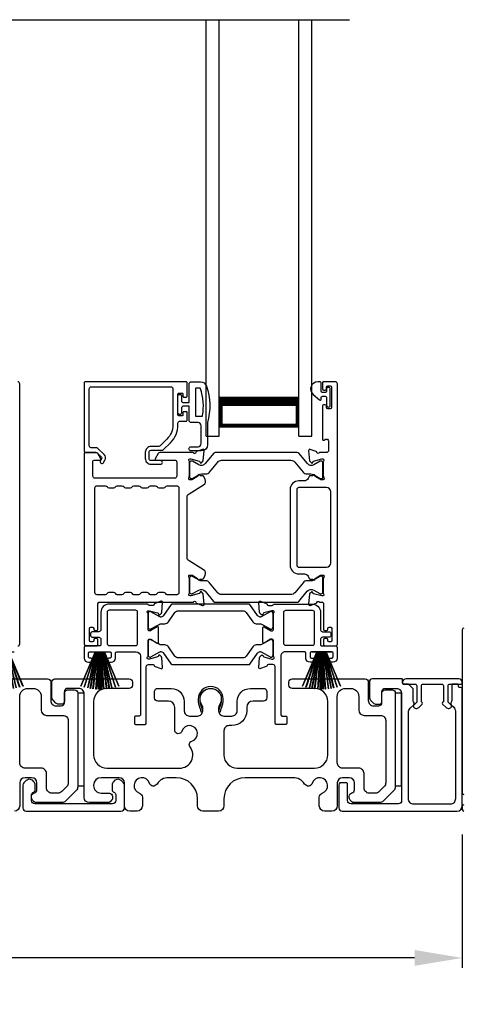
# Model space of a CAD drawing. Extents: x 248 to 401, y -797 to -731.
# Drawn here: x 263 to 268, y -787 to -778 of the extents above; entities that cross this region are included whole.
import ezdxf

# ---------------------------------------------------------------- set-up
doc = ezdxf.new("R2010")
doc.units = 0
doc.header["$LTSCALE"] = 2
doc.header["$MEASUREMENT"] = 0
doc.header["$PDMODE"] = 3
doc.layers.get('0').update_dxf_attribs({"linetype": 'CONTINUOUS'})
doc.layers.get('DEFPOINTS').update_dxf_attribs({"color": 3, "linetype": 'CONTINUOUS'})
doc.layers.add('Dim', color=7, linetype='CONTINUOUS')
doc.styles.get("Standard").update_dxf_attribs({"font": 'arial.ttf'})
doc.dimstyles.new('STANDARD 1.5', dxfattribs={"dimtxt": 0.36, "dimasz": 0.45, "dimexe": 0.09375, "dimexo": 0.27, "dimgap": 0.135, "dimtad": 0, "dimdec": 4, "dimzin": 0, "dimdsep": 46, "dimlunit": 4, "dimtxsty": 'Standard', "dimcen": 0, "dimadec": 5, "dimazin": 0, "dimtfac": 1, "dimtdec": 4, "dimtofl": 0, "dimtmove": 0, "dimatfit": 3, "dimfxl": 1, "dimtolj": 1, "dimtzin": 0, "dimarcsym": 0})

# ---------------------------------------------------------------- blocks, each defined once
blk = doc.blocks.new('*D324')
at = {"layer": 'DEFPOINTS', "color": 0, "transparency": 16777216}
for p in [(267.5375, -785.3761), (256.3434, -785.4161), (256.3434, -786.8141)]:
    blk.add_point(p, dxfattribs=at)
at = {"layer": 'Dim', "color": 0, "lineweight": -2, "transparency": 16777216}
for p, q in [((256.3434, -785.6861), (256.3434, -786.9079)), ((267.5375, -785.6461), (267.5375, -786.9079)), ((256.7934, -786.8141), (261.2229, -786.8141)), ((267.0875, -786.8141), (262.6581, -786.8141))]:
    blk.add_line(p, q, dxfattribs=at)
at = {"layer": 'Dim', "color": 0, "transparency": 16777216}
for points in [[(256.7934, -786.7391), (256.7934, -786.8891), (256.3434, -786.8141)], [(267.0875, -786.7391), (267.0875, -786.8891), (267.5375, -786.8141)]]:
    blk.add_solid(points, dxfattribs=at)
at = {"layer": 'Dim', "color": 0, "transparency": 16777216, "insert": (261.9405, -786.8141), "char_height": 0.36, "attachment_point": 5}
blk.add_mtext('\\A1;11{\\H1x;\\S3/16;}"', dxfattribs=at)
blk = doc.blocks.new('A$C33282C36')
for p, q in [((0.4506, 1.1183), (0.5287, 0.78)), ((0.5298, 0.78), (0.4516, 1.1185)), ((0.4745, 1.1227), (0.5349, 0.78)), ((0.5359, 0.78), (0.4755, 1.1229)), ((0.4996, 1.1262), (0.5421, 0.78)), ((0.5431, 0.78), (0.5006, 1.1263)), ((0.5286, 1.1288), (0.553, 0.78)), ((0.554, 0.78), (0.5296, 1.1289)), ((0.5505, 1.1298), (0.5566, 0.78)), ((0.5576, 0.78), (0.5515, 1.1298)), ((0.5625, 1.13), (0.5625, 0.78)), ((0.5675, 0.78), (0.5675, 1.13)), ((0.5785, 1.1298), (0.5724, 0.78)), ((0.5734, 0.78), (0.5795, 1.1298)), ((0.6004, 1.1289), (0.576, 0.78)), ((0.577, 0.78), (0.6014, 1.1288)), ((0.6294, 1.1263), (0.5869, 0.78)), ((0.5879, 0.78), (0.6304, 1.1262)), ((0.6545, 1.1229), (0.5941, 0.78)), ((0.5951, 0.78), (0.6555, 1.1227)), ((0.6784, 1.1185), (0.6002, 0.78)), ((0.6013, 0.78), (0.6794, 1.1183)), ((0.3851, 1.1006), (0.5212, 0.78)), ((0.5223, 0.78), (0.3861, 1.1009)), ((0.417, 1.1103), (0.5243, 0.78)), ((0.5254, 0.78), (0.418, 1.1105)), ((0.712, 1.1105), (0.6047, 0.78)), ((0.6057, 0.78), (0.713, 1.1103)), ((0.7439, 1.1009), (0.6077, 0.78)), ((0.6088, 0.78), (0.7449, 1.1006)), ((0.4716, 0.78), (0.4716, 0.7768)), ((0.5212, 0.78), (0.4716, 0.78)), ((0.4716, 0.7768), (0.6584, 0.7768)), ((0.5243, 0.78), (0.5223, 0.78)), ((0.5287, 0.78), (0.5254, 0.78)), ((0.5349, 0.78), (0.5298, 0.78)), ((0.5421, 0.78), (0.5359, 0.78)), ((0.553, 0.78), (0.5431, 0.78)), ((0.5566, 0.78), (0.554, 0.78)), ((0.5625, 0.78), (0.5576, 0.78)), ((0.5724, 0.78), (0.5675, 0.78)), ((0.576, 0.78), (0.5734, 0.78)), ((0.5869, 0.78), (0.577, 0.78)), ((0.5941, 0.78), (0.5879, 0.78)), ((0.6002, 0.78), (0.5951, 0.78)), ((0.6047, 0.78), (0.6013, 0.78)), ((0.6077, 0.78), (0.6057, 0.78)), ((0.6584, 0.78), (0.6088, 0.78)), ((0.6584, 0.7768), (0.6584, 0.78))]:
    blk.add_line(p, q)
for start, end in [(101.57763, 101.67907), (99.11564, 99.21706), (96.54752, 96.64893), (93.58838, 93.68979), (91.36791, 91.46932), (89.74648, 90.25352), (88.53068, 88.63209), (86.31021, 86.41162), (83.35107, 83.45248), (80.78294, 80.88436), (78.32093, 78.42237), (108.46207, 108.56379), (105.0854, 105.18693), (74.81307, 74.9146), (71.43621, 71.53793)]:
    blk.add_arc((0.565, 0.565), 0.565, start, end)
blk = doc.blocks.new('A$C01E81920')
for p, q in [((0, 0), (0, 3.9383)), ((0.125, 0), (0.125, 3.9383)), ((0.875, 0), (0.875, 3.9383)), ((1, 0), (1, 3.9383)), ((0.125, 0.375), (0.125, 0.0893)), ((0.875, 0.0893), (0.875, 0.3753)), ((0.125, 0.0893), (0.875, 0.0893)), ((0.875, 0.0893), (0.875, 0.0893)), ((0, 0), (0.125, 0)), ((0.875, 0), (1, 0))]:
    blk.add_line(p, q)
for points, const_width in [([(0.125, 0.3303), (0.875, 0.3303)], 0.09), ([(0.14, 0.0893), (0.14, 0.3303)], 0.03), ([(0.86, 0.0893), (0.86, 0.3303)], 0.03), ([(0.14, 0.1044), (0.86, 0.1044)], 0.03)]:
    blk.add_lwpolyline(points, dxfattribs=dict(const_width=const_width))

msp = doc.modelspace()

# ---------------------------------------------------------------- linework, layer by layer
msp.add_line((258.69521, -777.94452), (266.47378, -777.94452))
for points in [[(263.33788, -783.86512, 0.4142024), (263.35756, -783.84544), (263.35756, -781.38703, 0.4142024), (263.33788, -781.36735)], [(264.93811, -781.50514), (264.93811, -781.37916, 0.4142658), (264.9263, -781.36735), (263.97747, -781.36735, 0.4142307), (263.96566, -781.37916), (263.96566, -782.02285, 0.4141314), (263.97747, -782.03467), (264.07981, -782.03467, -0.1987165), (264.08538, -782.03697), (264.1297, -782.08129, -0.3394504), (264.13095, -782.0908), (264.11835, -782.11261, 0.9999774), (264.14903, -782.13034), (264.16163, -782.10852, 0.3394937), (264.15475, -782.05624), (264.09564, -781.99712, 0.1989504), (264.08172, -781.99136), (264.03259, -781.99136, -0.414198), (264.01291, -781.97167), (264.01291, -781.43428, -0.4142155), (264.03259, -781.41459), (264.78456, -781.41459, -0.4142155), (264.80425, -781.43428), (264.80425, -781.77327, -0.1989092), (264.74775, -781.90968), (264.68435, -781.97308, -0.1989504), (264.67043, -781.97884), (264.59806, -781.97884, 0.4142146), (264.54294, -782.03396), (264.54294, -782.09221, 0.4142209), (264.59806, -782.14733), (264.68622, -782.14733, 1), (264.68622, -782.11189), (264.59806, -782.11189, -0.4142242), (264.57838, -782.09221), (264.57838, -782.03396, -0.4142067), (264.59806, -782.01427), (264.70181, -782.01427, 0.1989283), (264.71573, -782.00851), (264.78115, -781.94309, 0.1989105), (264.85149, -781.77327), (264.85149, -781.75908, -0.414198), (264.87118, -781.73939), (264.9263, -781.73939, 0.4142658), (264.93811, -781.72758), (264.93811, -781.65869, 0.414298), (264.93023, -781.65081), (264.90661, -781.65081, 0.414298), (264.89874, -781.65869), (264.89874, -781.68034, -0.4140963), (264.89086, -781.68821), (264.85937, -781.68821, -0.4141708), (264.85149, -781.68034), (264.85149, -781.48349, -0.4143198), (264.85937, -781.47561), (264.89086, -781.47561, -0.4142453), (264.89874, -781.48349), (264.89874, -781.50514, 0.414298), (264.90661, -781.51302), (264.93023, -781.51302, 0.414298), (264.93811, -781.50514)], [(266.26701, -783.81394), (266.26701, -783.80607, 0.414178), (266.2552, -783.79425), (266.23945, -783.79425, 0.414178), (266.22764, -783.80607), (266.22764, -783.85331, 0.4142483), (266.23945, -783.86512), (266.33788, -783.86512, 0.4142024), (266.35756, -783.84544), (266.35756, -781.38703, 0.4142024), (266.33788, -781.36735), (266.22356, -781.36735, 0.4141335), (266.21569, -781.37522), (266.21569, -781.43428, 0.4141314), (266.2275, -781.44609), (266.24325, -781.44609, 0.4141489), (266.25506, -781.43428), (266.25506, -781.41853, -0.414178), (266.26687, -781.40672), (266.29049, -781.40672, -0.414178), (266.3023, -781.41853), (266.3023, -781.61144, -0.414178), (266.29049, -781.62325), (266.26687, -781.62325, -0.414178), (266.25506, -781.61144), (266.25506, -781.59569, 0.414178), (266.24325, -781.58388), (266.2275, -781.58388, 0.4141605), (266.21569, -781.59569), (266.21569, -781.90775, 0.5773554), (266.23341, -781.91798), (266.24522, -781.91116, -0.5773355), (266.27474, -781.92821), (266.27474, -782.01695, -0.4142024), (266.25506, -782.03664), (266.18784, -782.03664, -0.7927199), (266.16486, -782.03572, 0.2637583), (266.15731, -782.02685), (266.10176, -782.00664, 0.5486151), (266.08596, -782.01877), (266.09448, -782.11618), (266.11184, -782.13354, 0.5774001), (266.12501, -782.13001), (266.1268, -782.12335, -0.2679329), (266.13236, -782.11779), (266.2119, -782.09648), (266.21977, -782.09648, -0.6885368), (266.22764, -782.11709, 0.213362), (266.22371, -782.12589), (266.22371, -782.25296, 0.063211), (266.22396, -782.25493), (266.23133, -782.28348, -0.4903385), (266.22371, -782.29333), (266.20319, -782.29333, -0.1376719), (266.19703, -782.2916), (266.14768, -782.26147, 0.3610999), (266.14361, -782.24958), (266.14025, -782.24752, 0.5811103), (266.12528, -782.2558), (266.10118, -782.2558, 0.2913913), (266.09047, -782.26262), (266.08124, -782.28241, -0.2914523), (266.04556, -782.30514), (265.9937, -782.30514, 0.4142086), (265.91102, -782.38782), (265.91102, -783.10055, 0.4142186), (265.9937, -783.18323), (266.04556, -783.18323, -0.2914714), (266.08124, -783.20596), (266.09047, -783.22575, 0.2915472), (266.10118, -783.23257), (266.12528, -783.23257, 0.5811103), (266.14025, -783.24084), (266.14361, -783.23879, 0.3611015), (266.14768, -783.22689), (266.19703, -783.19677, -0.1378417), (266.20319, -783.19504), (266.22371, -783.19504, -0.4902231), (266.23133, -783.20488), (266.22396, -783.23344, 0.0631736), (266.22371, -783.23541), (266.22371, -783.36247, 0.2134614), (266.22764, -783.37128, -0.6884836), (266.21977, -783.39189), (266.2119, -783.39189), (266.13236, -783.37058, -0.2678802), (266.1268, -783.36501), (266.12501, -783.35836, 0.577245), (266.11184, -783.35482), (266.09448, -783.37219), (266.08595, -783.4696, 0.5486396), (266.10176, -783.48173), (266.1573, -783.46151, 0.2637583), (266.16486, -783.45265, -0.7927912), (266.18784, -783.45173), (266.21583, -783.45173, -0.4142307), (266.22764, -783.46354), (266.22764, -783.70764, 0.414178), (266.23945, -783.71945), (266.2552, -783.71945, 0.414178), (266.26701, -783.70764), (266.26701, -783.69977, -0.4141605), (266.27882, -783.68795), (266.29457, -783.68795, -0.414178), (266.30638, -783.69977), (266.30638, -783.81394, -0.414178), (266.29457, -783.82575), (266.27882, -783.82575, -0.4141605), (266.26701, -783.81394)], [(265.07667, -781.69341, 0.3670555), (265.08456, -781.68672, 0.119489), (265.06571, -781.43296, 0.3255846), (265.0581, -781.42741), (265.02449, -781.42741, 0.4142192), (265.01649, -781.43541), (265.01649, -781.68541, 0.4142192), (265.02449, -781.69341), (265.07667, -781.69341)], [(265.95514, -782.12618), (266.03336, -782.22142, 0.2244751), (266.06987, -782.23868), (266.10768, -782.23868, -0.1316742), (266.1313, -782.24501), (266.19352, -782.28093, 0.1314425), (266.19745, -782.28199), (266.20533, -782.28199, 0.4142398), (266.22108, -782.26624), (266.22108, -782.13239, 0.4142398), (266.20533, -782.11664), (266.19745, -782.11664, 0.1314823), (266.19365, -782.11766), (266.13401, -782.15199, -0.3665648), (266.07393, -782.14103), (265.99384, -782.0435, 0.224454), (265.97862, -782.03631), (265.20419, -782.03631, 0.224432), (265.18898, -782.0435), (265.10888, -782.14103, -0.3665665), (265.04881, -782.15199), (264.98916, -782.11766, 0.131492), (264.98536, -782.11664), (264.97749, -782.11664, 0.4142344), (264.96174, -782.13239), (264.96174, -782.26624, 0.4142344), (264.97749, -782.28199), (264.98536, -782.28199, 0.1314519), (264.9893, -782.28093), (265.05152, -782.24501, -0.1316664), (265.07514, -782.23868), (265.11295, -782.23868, 0.2244689), (265.14946, -782.22142), (265.22767, -782.12618, -0.2244673), (265.26399, -782.10901), (265.91883, -782.10901, -0.2244548), (265.95514, -782.12618)], [(264.69623, -783.65419), (264.72865, -783.65419, 0.2447025), (264.7609, -783.6374), (264.82284, -783.54893, -0.2446703), (264.85509, -783.53214), (265.46389, -783.53214, -0.2446742), (265.49614, -783.54893), (265.55809, -783.6374, 0.2447025), (265.59034, -783.65419), (265.62275, -783.65419, -0.1316789), (265.64638, -783.66052), (265.72223, -783.70431, 0.1314519), (265.72617, -783.70537), (265.7343, -783.70537, 0.414208), (265.75004, -783.68962), (265.75004, -783.55576, 0.414208), (265.7343, -783.54001), (265.72617, -783.54001, 0.1314519), (265.72223, -783.54107), (265.63815, -783.58961, -0.1316956), (265.63225, -783.59119), (265.62865, -783.59119, -0.244704), (265.60285, -783.57776), (265.53032, -783.47418, 0.2445993), (265.52064, -783.46915), (264.79834, -783.46915, 0.244649), (264.78867, -783.47418), (264.71614, -783.57776, -0.2447089), (264.69034, -783.59119), (264.68674, -783.59119, -0.1317453), (264.68083, -783.58961), (264.59675, -783.54107, 0.1314519), (264.59282, -783.54001), (264.58469, -783.54001, 0.4142344), (264.56894, -783.55576), (264.56894, -783.68962, 0.4142344), (264.58469, -783.70537), (264.59282, -783.70537, 0.1314519), (264.59675, -783.70431), (264.67261, -783.66052, -0.1316696), (264.69623, -783.65419)], [(267.55322, -783.69665, 0.4141494), (267.5375, -783.71236), (267.5375, -785.25236, 0.4142984), (267.55322, -785.26808)], [(262.95822, -784.17612), (263.61984, -784.17612, -0.4142442), (263.64984, -784.20612), (263.64984, -784.38112, 0.4142298), (263.69984, -784.43112), (263.74884, -784.43112, 0.4142345), (263.77884, -784.40112), (263.77884, -784.31112, -0.4142442), (263.80884, -784.28112), (263.87484, -784.28112, -0.4142442), (263.90484, -784.31112), (263.90484, -785.19628, -0.1989314), (263.8902, -785.23163), (263.7902, -785.33163, -0.1989698), (263.75484, -785.34628), (263.51554, -785.34628, -0.1988916), (263.49433, -785.33749), (263.47816, -785.32133, -0.1989947), (263.46938, -785.30012), (263.46938, -785.2842, -0.366085), (263.49438, -785.25462, 0.3659285), (263.51938, -785.22504), (263.51938, -785.16012, 0.4141675), (263.46938, -785.11012), (263.40684, -785.11012, 0.4141675), (263.35684, -785.16012), (263.35684, -785.37612, -0.4141634), (263.30684, -785.42612)], [(265.95822, -784.17612), (266.61984, -784.17612, -0.4142442), (266.64984, -784.20612), (266.64984, -784.38112, 0.4142298), (266.69984, -784.43112), (266.74884, -784.43112, 0.4142345), (266.77884, -784.40112), (266.77884, -784.31112, -0.4142442), (266.80884, -784.28112), (266.87484, -784.28112, -0.4142442), (266.90484, -784.31112), (266.90484, -785.19628, -0.1989314), (266.8902, -785.23163), (266.7902, -785.33163, -0.1989698), (266.75484, -785.34628), (266.51554, -785.34628, -0.1988916), (266.49433, -785.33749), (266.47816, -785.32133, -0.1989947), (266.46938, -785.30012), (266.46938, -785.2842, -0.366085), (266.49438, -785.25462, 0.3659285), (266.51938, -785.22504), (266.51938, -785.16012, 0.4141675), (266.46938, -785.11012), (266.40684, -785.11012, 0.4141675), (266.35684, -785.16012), (266.35684, -785.37612, -0.4141634), (266.30684, -785.42612), (266.23695, -785.42612, -0.4141634), (266.18695, -785.37612), (266.18695, -785.29447, -0.3246979), (266.21456, -785.25643, 1.6306213), (266.12003, -785.1619, -0.6415241), (266.0478, -785.17026, 0.262078), (265.94094, -785.11012), (265.48584, -785.11012, 0.4141987), (265.28584, -785.31012), (265.28584, -785.37612, -0.4141625), (265.23584, -785.42612), (265.08584, -785.42612, -0.4141625), (265.03584, -785.37612), (265.03584, -785.31012, 0.4141987), (264.83584, -785.11012), (264.76124, -785.11012, 0.2620777), (264.65438, -785.17026, -0.6415241), (264.58215, -785.1619, 1.6306211), (264.48762, -785.25643, -0.324697), (264.51523, -785.29447), (264.51523, -785.37612, -0.4141655), (264.46523, -785.42612), (264.39584, -785.42612, -0.4141655), (264.34584, -785.37612), (264.34584, -785.16012, 0.4141655), (264.29584, -785.11012), (264.12484, -785.11012, 0.4141802), (264.05484, -785.18012), (264.05484, -785.18628, 0.4142472), (264.12484, -785.25628), (264.20384, -785.25628, -0.4140853), (264.23384, -785.28628), (264.23384, -785.30228, -0.1989896), (264.22505, -785.32349), (264.21105, -785.33749, -0.1988878), (264.18984, -785.34628), (264.01484, -785.34628, -0.4141647), (263.96484, -785.29628), (263.96484, -784.31612, 0.4142318), (263.91484, -784.26612), (263.80884, -784.26612, 0.4142402), (263.77884, -784.29612), (263.77884, -784.38612, -0.4142414), (263.74884, -784.41612), (263.7257, -784.41612, -0.1988087), (263.69741, -784.40441), (263.67448, -784.38147, -0.1989315), (263.65984, -784.34612), (263.65984, -784.20612, -0.4142404), (263.68984, -784.17612), (264.39184, -784.17612, -0.4142418), (264.42184, -784.20612), (264.42184, -784.23612, -0.4140853), (264.39184, -784.26612), (264.17984, -784.26612, 0.4141996), (264.05484, -784.39112), (264.05484, -784.89512, 0.4142106), (264.17984, -785.02012), (264.86704, -785.02012, 0.6225812), (264.96604, -784.81882, -0.5216603), (264.9833, -784.76402, 1.6504561), (264.88928, -784.67, -0.8584159), (264.82084, -784.65952), (264.82084, -784.44612, 0.4141628), (264.76084, -784.38612), (264.66084, -784.38612, -0.4142411), (264.63084, -784.35612), (264.63084, -784.29612, -0.4142411), (264.66084, -784.26612), (264.78584, -784.26612, -0.4141994), (264.91084, -784.39112), (264.91084, -784.47746, 0.4142318), (264.96084, -784.52746), (265.03559, -784.52746, 0.4142318), (265.08559, -784.47746), (265.08559, -784.45219, 0.1423323), (265.07625, -784.42003, -1.8193755), (265.24543, -784.42003, 0.1423323), (265.23609, -784.45219), (265.23609, -784.47746, 0.4142318), (265.28609, -784.52746), (265.36084, -784.52746, 0.4142318), (265.41084, -784.47746), (265.41084, -784.39112, -0.4141994), (265.53584, -784.26612), (265.66076, -784.26612, -0.4142393), (265.69076, -784.29612), (265.69076, -784.35612, -0.4142393), (265.66076, -784.38612), (265.56084, -784.38612, 0.4141628), (265.50084, -784.44612), (265.50084, -784.47746, -0.414213), (265.36084, -784.61746), (265.33584, -784.61746, 0.4142318), (265.28584, -784.66746), (265.28584, -784.89512, 0.4142112), (265.41084, -785.02012), (266.14184, -785.02012, 0.41421), (266.26684, -784.89512), (266.26684, -784.39112, 0.414199), (266.14184, -784.26612), (265.92984, -784.26612, -0.4140815), (265.89984, -784.23612), (265.89984, -784.20612, -0.4142379), (265.92984, -784.17612), (265.95822, -784.17612)], [(267.55227, -785.3654, 0.3966138), (267.5375, -785.38108), (267.5375, -785.40951, 0.4141494), (267.55322, -785.42522)]]:
    msp.add_lwpolyline(points, format="xyb")
for points in [[(265.13149, -781.75341), (265.13149, -781.96141, -0.4142108), (265.07149, -782.02141), (264.97449, -782.02141, -0.9999707), (264.97449, -781.98141), (265.04149, -781.98141, 0.414254), (265.07149, -781.95141), (265.07149, -781.78341, 0.4142264), (265.04149, -781.75341), (264.97649, -781.75341, -0.4142528), (264.95649, -781.73341), (264.95649, -781.59941), (264.89849, -781.59941, 0.4142466), (264.88649, -781.61141), (264.88649, -781.66341, -0.4141631), (264.87449, -781.67541), (264.86349, -781.67541, -0.4141631), (264.85149, -781.66341), (264.85149, -781.50041, -0.4141918), (264.86349, -781.48841), (264.87449, -781.48841, -0.4141918), (264.88649, -781.50041), (264.88649, -781.55241, 0.4141775), (264.89849, -781.56441), (264.95649, -781.56441), (264.95649, -781.38741, -0.4141942), (264.97649, -781.36741), (265.06389, -781.36741, -0.3225433), (265.12079, -781.40838, -0.1469368)], [(266.17306, -781.36735, 0.6937225), (266.12845, -781.48667), (266.18853, -781.5389, 0.643183), (266.20506, -781.53137), (266.20506, -781.51635, -0.4142365), (266.21706, -781.50435), (266.24306, -781.50435, -0.4142609), (266.25506, -781.51635), (266.25506, -781.58963, 1.0000331), (266.29049, -781.58963), (266.29049, -781.43806, 0.9999669), (266.25506, -781.43806), (266.25506, -781.45735, -0.4141918), (266.24306, -781.46935), (266.21706, -781.46935, -0.4141673), (266.20506, -781.45735), (266.20506, -781.38335, 0.4142299), (266.18906, -781.36735)], [(264.12209, -782.09536), (264.09368, -782.04615, 0.2679308), (264.07663, -782.03631), (263.97747, -782.03631, 0.4141605), (263.96566, -782.04812), (263.96566, -783.84544, 0.4142067), (263.98535, -783.86512), (264.08377, -783.86512, 0.4142658), (264.09558, -783.85331), (264.09558, -783.80607, 0.4141956), (264.08377, -783.79425), (264.06803, -783.79425, 0.4141956), (264.05621, -783.80607), (264.05621, -783.81394, -0.4141605), (264.0444, -783.82575), (264.02866, -783.82575, -0.4141956), (264.01684, -783.81394), (264.01684, -783.69977, -0.4141956), (264.02866, -783.68795), (264.0444, -783.68795, -0.4141605), (264.05621, -783.69977), (264.05621, -783.70764, 0.4141956), (264.06803, -783.71945), (264.08377, -783.71945, 0.4141956), (264.09558, -783.70764), (264.09558, -783.46354, -0.4142307), (264.1074, -783.45173), (264.99722, -783.45173, -0.8159325), (265.0202, -783.452, 0.2636422), (265.02781, -783.46093), (265.08339, -783.48116, 0.5485669), (265.0992, -783.46903), (265.09067, -783.37153), (265.07331, -783.35416, 0.5774001), (265.06013, -783.35769), (265.05835, -783.36435, -0.2680434), (265.05278, -783.36992), (264.97325, -783.39123), (264.96538, -783.39123, -0.688546), (264.9575, -783.37061, 0.2133871), (264.96144, -783.36181), (264.96144, -783.23475, 0.0630621), (264.96119, -783.23278), (264.95382, -783.20422, -0.49035), (264.96144, -783.19438), (264.98196, -783.19438, -0.137647), (264.98811, -783.19611), (265.03746, -783.22623, 0.3611457), (265.04154, -783.23813), (265.0449, -783.24018, 0.5810937), (265.05987, -783.23191), (265.08397, -783.23191, 0.2913846), (265.09467, -783.22509), (265.10856, -783.1953, 0.3818795), (265.0934, -783.14506), (264.95668, -783.06161, -0.2614032), (264.93782, -783.028), (264.93782, -782.45923, -0.261425), (264.95668, -782.42562), (265.0937, -782.34198, 0.3818581), (265.10887, -782.29174), (265.09497, -782.26195, 0.2913846), (265.08427, -782.25513), (265.06017, -782.25513, 0.5810937), (265.0452, -782.24686), (265.04184, -782.24891, 0.3708681), (265.03789, -782.26113), (264.98859, -782.29122, -0.1379374), (264.98226, -782.293), (264.96174, -782.293, -0.4903655), (264.95405, -782.28307), (264.96149, -782.25426, 0.063211), (264.96174, -782.25229), (264.96174, -782.12557, 0.2133871), (264.9578, -782.11676, -0.688546), (264.96568, -782.09615), (264.97355, -782.09615), (265.05308, -782.11746, -0.2680434), (265.05865, -782.12303), (265.06043, -782.12968, 0.5773872), (265.07361, -782.13321), (265.09097, -782.11585), (265.09949, -782.01843, 0.5486151), (265.08369, -782.00631), (265.02814, -782.02652, 0.2637435), (265.02058, -782.03539, -0.6357359), (264.99985, -782.04064, 0.2249325), (264.99071, -782.03631), (264.68147, -782.03631, 0.2679308), (264.66443, -782.04615), (264.63601, -782.09536, 0.5773736), (264.64283, -782.10717), (264.82001, -782.10717, -0.4142453), (264.83969, -782.12686), (264.83969, -782.2594, -0.4142278), (264.82001, -782.27908), (264.06805, -782.27908, -0.414198), (264.04836, -782.2594), (264.04836, -782.11898, -0.4141956), (264.06017, -782.10717), (264.11527, -782.10717, 0.5773736)], [(264.4998, -783.36709, -0.2679308), (264.51684, -783.35724), (264.55621, -783.35724, -0.2679308), (264.57326, -783.36709, 0.2679904), (264.59031, -783.37693), (264.64023, -783.37693, 0.2679904), (264.65728, -783.36709, -0.2679308), (264.67432, -783.35724), (264.7137, -783.35724, -0.2679308), (264.73074, -783.36709, 0.2680202), (264.74779, -783.37693), (264.84333, -783.37693, 0.4142663), (264.86302, -783.35724), (264.86302, -782.3739, 0.4142067), (264.84333, -782.35422), (264.74779, -782.35422, 0.2679606), (264.73074, -782.36406, -0.2678872), (264.7137, -782.3739), (264.67432, -782.3739, -0.2678872), (264.65728, -782.36406, 0.2679308), (264.64023, -782.35422), (264.59031, -782.35422, 0.2679308), (264.57326, -782.36406, -0.2678872), (264.55621, -782.3739), (264.51684, -782.3739, -0.2678872), (264.4998, -782.36406, 0.2679606), (264.48275, -782.35422), (264.43283, -782.35422, 0.2679606), (264.41578, -782.36406, -0.2678872), (264.39873, -782.3739), (264.35936, -782.3739, -0.2678872), (264.34232, -782.36406, 0.2679308), (264.32527, -782.35422), (264.27535, -782.35422, 0.2679308), (264.2583, -782.36406, -0.2678872), (264.24125, -782.3739), (264.20188, -782.3739, -0.2678872), (264.18484, -782.36406, 0.2679606), (264.16779, -782.35422), (264.08377, -782.35422, 0.4142067), (264.06409, -782.3739), (264.06409, -783.35724, 0.4142663), (264.08377, -783.37693), (264.16779, -783.37693, 0.2680202), (264.18484, -783.36709, -0.2679308), (264.20188, -783.35724), (264.24125, -783.35724, -0.2679308), (264.2583, -783.36709, 0.2679904), (264.27535, -783.37693), (264.32527, -783.37693, 0.2679904), (264.34232, -783.36709, -0.2679308), (264.35936, -783.35724), (264.39873, -783.35724, -0.2679308), (264.41578, -783.36709, 0.2680202), (264.43283, -783.37693), (264.48275, -783.37693, 0.2680202)], [(265.9937, -782.36813, 0.4142155), (265.97401, -782.38782), (265.97401, -783.10055, 0.414198), (265.9937, -783.12024), (266.2552, -783.12024, 0.4142024), (266.29457, -783.08087), (266.29457, -782.4075, 0.4142111), (266.2552, -782.36813)], [(265.95484, -783.36186, -0.224464), (265.91853, -783.37902), (265.26369, -783.37902, -0.2244673), (265.22737, -783.36186), (265.14916, -783.26662, 0.2244722), (265.11265, -783.24936), (265.07484, -783.24936, -0.1316342), (265.05122, -783.24303), (264.989, -783.2071, 0.1314519), (264.98506, -783.20605), (264.97719, -783.20605, 0.4142344), (264.96144, -783.2218), (264.96144, -783.35565, 0.4142344), (264.97719, -783.3714), (264.98506, -783.3714, 0.131492), (264.98886, -783.37038), (265.04851, -783.33605, -0.3665631), (265.10858, -783.34701), (265.18868, -783.44454, 0.2244618), (265.20389, -783.45173), (265.97832, -783.45173, 0.224454), (265.99354, -783.44454), (266.07363, -783.34701, -0.3665648), (266.13371, -783.33605), (266.19335, -783.37038, 0.1314823), (266.19715, -783.3714), (266.20503, -783.3714, 0.4142398), (266.22078, -783.35565), (266.22078, -783.2218, 0.4142398), (266.20503, -783.20605), (266.19715, -783.20605, 0.1314147), (266.19322, -783.2071), (266.131, -783.24303, -0.1316295), (266.10738, -783.24936), (266.06957, -783.24936, 0.2244705), (266.03306, -783.26662)], [(264.45813, -783.92024, -0.4142111), (264.4975, -783.95961), (264.4975, -784.51567, -0.4142307), (264.48569, -784.52748), (264.45206, -784.52748, 0.4142307), (264.44025, -784.53929), (264.44025, -784.5947, 0.4141435), (264.45176, -784.60622), (264.54081, -784.60622, 0.4141605), (264.55262, -784.59441), (264.55262, -784.06041, -0.4142067), (264.57231, -784.04072), (264.61619, -784.04072, -0.3595087), (264.62778, -784.0503, 0.2637435), (264.63534, -784.05917), (264.69089, -784.07938, 0.5486151), (264.70669, -784.06725), (264.69855, -783.97412, 0.176405), (264.69513, -783.9668), (264.68081, -783.95248, 0.5774001), (264.66764, -783.95601), (264.66644, -783.96047, -0.2679826), (264.65809, -783.96882), (264.58226, -783.98914, -0.0656298), (264.5792, -783.98954), (264.57288, -783.98954, -0.688546), (264.56501, -783.96893, 0.2133871), (264.56894, -783.96013), (264.56894, -783.81202, -0.4141168), (264.58075, -783.80021), (264.58946, -783.80021, -0.137647), (264.59562, -783.80194), (264.65539, -783.83843, 0.585495), (264.66737, -783.83171), (264.66737, -783.68998, 0.585644), (264.65539, -783.68325), (264.59562, -783.71974, -0.1380005), (264.58946, -783.72147), (264.58075, -783.72147, -0.4142162), (264.56894, -783.70966), (264.56894, -783.56156, 0.2134865), (264.56501, -783.55275, -0.6884928), (264.57288, -783.53214), (264.5792, -783.53214, -0.0656298), (264.58226, -783.53254), (264.65809, -783.55286, -0.2678421), (264.66644, -783.56121), (264.66764, -783.56567, 0.5773299), (264.68081, -783.5692), (264.69513, -783.55488, 0.1763204), (264.69855, -783.54756), (264.70669, -783.45443, 0.5486422), (264.69089, -783.4423), (264.63534, -783.46252, 0.2637435), (264.62778, -783.47138, -0.3593884), (264.61619, -783.48096), (264.58075, -783.48096, -0.2679447), (264.57052, -783.47505, 0.2678719), (264.5603, -783.46915), (264.20188, -783.46915, 0.414212), (264.12314, -783.54789), (264.12314, -783.71158, -0.4142067), (264.10346, -783.73126), (264.0444, -783.73126, 0.4142278), (264.02472, -783.75095), (264.02472, -783.76276, 0.4142278), (264.0444, -783.78244), (264.10346, -783.78244, -0.4142067), (264.12314, -783.80213), (264.12314, -783.85331, -0.4142307), (264.11133, -783.86512), (263.97747, -783.86512, 0.4141605), (263.96566, -783.87693), (263.96566, -783.97929, 0.4142024), (264.00503, -784.01866), (264.02472, -784.01866, 1), (264.02472, -783.97929), (264.01684, -783.97929, -0.4142307), (264.00503, -783.96748), (264.00503, -783.93205, -0.4141605), (264.01684, -783.92024), (264.20976, -783.92024, -0.4141605), (264.22157, -783.93205), (264.22157, -783.96748, -0.4142307), (264.20976, -783.97929), (264.20188, -783.97929, 1), (264.20188, -784.01866), (264.22157, -784.01866, 0.4142024), (264.26094, -783.97929), (264.26094, -783.93205, -0.4141956), (264.27275, -783.92024)], [(266.21822, -783.73126), (266.27728, -783.73126, -0.4142024), (266.29696, -783.75095), (266.29696, -783.76276, -0.4142024), (266.27728, -783.78244), (266.21822, -783.78244, 0.4142024), (266.19854, -783.80213), (266.19854, -783.85331, 0.4142307), (266.21035, -783.86512), (266.34421, -783.86512, -0.414178), (266.35602, -783.87693), (266.35602, -783.97929, -0.4142076), (266.31665, -784.01866), (266.29696, -784.01866, -1), (266.29696, -783.97929), (266.30484, -783.97929, 0.4142307), (266.31665, -783.96748), (266.31665, -783.93205, 0.4141605), (266.30484, -783.92024), (266.11192, -783.92024, 0.4141532), (266.10011, -783.93205), (266.10011, -783.96748, 0.4142234), (266.11192, -783.97929), (266.1198, -783.97929, -1), (266.1198, -784.01866), (266.10011, -784.01866, -0.4142024), (266.06074, -783.97929), (266.06074, -783.93205, 0.414178), (266.04893, -783.92024), (265.86355, -783.92024, 0.414226), (265.82418, -783.95961), (265.82418, -784.51567, 0.4142658), (265.83599, -784.52748), (265.86962, -784.52748, -0.4142307), (265.88143, -784.53929), (265.88143, -784.5947, -0.4141286), (265.86992, -784.60622), (265.78087, -784.60622, -0.4141605), (265.76906, -784.59441), (265.76906, -784.06041, 0.414198), (265.74938, -784.04072), (265.70549, -784.04072, 0.3595444), (265.6939, -784.0503, -0.2637732), (265.68634, -784.05917), (265.63079, -784.07938, -0.5486151), (265.61499, -784.06725), (265.62314, -783.97412, -0.1764762), (265.62655, -783.9668), (265.64087, -783.95248, -0.5774001), (265.65404, -783.95601), (265.65524, -783.96047, 0.2679826), (265.66359, -783.96882), (265.73943, -783.98914, 0.0656174), (265.74248, -783.98954), (265.7488, -783.98954, 0.6885277), (265.75667, -783.96893, -0.2133369), (265.75274, -783.96013), (265.75274, -783.81202, 0.4141314), (265.74093, -783.80021), (265.73222, -783.80021, 0.1376967), (265.72607, -783.80194), (265.66629, -783.83843, -0.5854532), (265.65431, -783.83171), (265.65431, -783.68998, -0.5856022), (265.66629, -783.68325), (265.72607, -783.71974, 0.1380501), (265.73222, -783.72147), (265.74093, -783.72147, 0.4142307), (265.75274, -783.70966), (265.75274, -783.56156, -0.2134362), (265.75667, -783.55275, 0.6884745), (265.7488, -783.53214), (265.74248, -783.53214, 0.0656174), (265.73943, -783.53254), (265.66359, -783.55286, 0.2678421), (265.65524, -783.56121), (265.65404, -783.56567, -0.5773299), (265.64087, -783.5692), (265.62655, -783.55488, -0.1763916), (265.62314, -783.54756), (265.61499, -783.45443, -0.5486422), (265.63079, -783.4423), (265.68634, -783.46252, -0.2637732), (265.6939, -783.47138, 0.3594241), (265.70549, -783.48096), (265.74093, -783.48096, 0.2679447), (265.75116, -783.47505, -0.2678852), (265.76138, -783.46915), (266.1198, -783.46915, -0.4142131), (266.19854, -783.54789), (266.19854, -783.71158, 0.4142024)], [(264.47037, -783.8415), (264.47037, -783.54774, 0.4142242), (264.45069, -783.52806), (264.20188, -783.52806, 0.4141731), (264.18205, -783.54789), (264.18205, -783.8415, 0.414198), (264.20174, -783.86118), (264.45069, -783.86118, 0.4142067)], [(266.13963, -783.8415, -0.4142024), (266.11994, -783.86118), (265.87099, -783.86118, -0.414198), (265.85131, -783.8415), (265.85131, -783.54774, -0.4142155), (265.87099, -783.52806), (266.1198, -783.52806, -0.4141774), (266.13963, -783.54789)], [(264.56894, -783.95411, 0.4142344), (264.58469, -783.96986), (264.59282, -783.96986, 0.1314519), (264.59675, -783.9688), (264.68083, -783.92026, -0.1317453), (264.68674, -783.91868), (264.69034, -783.91868, -0.2447089), (264.71614, -783.93211), (264.78867, -784.03569, 0.244649), (264.79834, -784.04072), (265.52064, -784.04072, 0.2445993), (265.53032, -784.03569), (265.60285, -783.93211, -0.244704), (265.62865, -783.91868), (265.63225, -783.91868, -0.1316956), (265.63815, -783.92026), (265.72223, -783.9688, 0.1314519), (265.72617, -783.96986), (265.7343, -783.96986, 0.414208), (265.75004, -783.95411), (265.75004, -783.82025, 0.414208), (265.7343, -783.8045), (265.72617, -783.8045, 0.1314519), (265.72223, -783.80556), (265.64638, -783.84935, -0.1316789), (265.62275, -783.85568), (265.59034, -783.85568, 0.2447025), (265.55809, -783.87247), (265.49614, -783.96094, -0.2446742), (265.46389, -783.97773), (264.85509, -783.97773, -0.2446703), (264.82284, -783.96094), (264.7609, -783.87247, 0.2447025), (264.72865, -783.85568), (264.69623, -783.85568, -0.1316696), (264.67261, -783.84935), (264.59675, -783.80556, 0.1314519), (264.59282, -783.8045), (264.58469, -783.8045, 0.4142344), (264.56894, -783.82025)], [(266.9645, -784.17612), (266.68984, -784.17612, 0.4142345), (266.65984, -784.20612), (266.65984, -784.34612, 0.1989237), (266.67448, -784.38147), (266.69741, -784.40441, 0.1988077), (266.7257, -784.41612), (266.74884, -784.41612, 0.4142345), (266.77884, -784.38612), (266.77884, -784.29612, -0.4142442), (266.80884, -784.26612), (266.91484, -784.26612, -0.4142281), (266.96484, -784.31612), (266.96484, -785.32612, -0.4140878), (266.93484, -785.35612), (266.48434, -785.35612, -0.4140878), (266.45434, -785.32612), (266.45434, -785.16881, 0.4142872), (266.44434, -785.15881), (266.38113, -785.15881, 0.1988878), (266.37234, -785.18002), (266.37234, -785.39612, 0.4141238), (266.40234, -785.42612), (267.4875, -785.42612, 0.4141634), (267.5375, -785.37612), (267.5375, -784.26862, 0.4141289), (267.5275, -784.25862), (267.5125, -784.25862, -0.4142872), (267.5025, -784.24862), (267.5025, -784.23612, 0.4142872), (267.4925, -784.22612), (267.4475, -784.22612, 0.4142872), (267.4375, -784.23612), (267.4375, -784.38468, -0.1091945), (267.43657, -784.3889), (267.43022, -784.40252, 0.3152874), (267.43333, -784.42017), (267.45786, -784.4447, -0.1988375), (267.4725, -784.48005), (267.4725, -785.31112, -0.4142614), (267.4225, -785.36112), (267.07984, -785.36112, -0.4142614), (267.02984, -785.31112), (267.02984, -784.48972, -0.1988619), (267.04448, -784.45436), (267.07868, -784.42017, 0.3153196), (267.08179, -784.40252), (267.07732, -784.39292, -0.1095126), (267.0745, -784.38024), (267.0745, -784.27527, 0.199074), (267.07158, -784.26819), (267.03243, -784.22905, 0.1990909), (267.02536, -784.22612), (266.9845, -784.22612, -0.4142958), (266.9745, -784.21612), (266.9745, -784.18612, 0.4142872)], [(266.9845, -784.22612), (267.0925, -784.22612, -0.414254), (267.1075, -784.24112), (267.1075, -784.39662), (267.07743, -784.4267, 0.3394629), (267.07584, -784.43877), (267.07646, -784.43984, 0.4931456), (267.12768, -784.44659), (267.16008, -784.41419, 0.4142122), (267.16008, -784.40005), (267.1525, -784.39248), (267.1525, -784.24112, -0.4142345), (267.1675, -784.22612), (267.3445, -784.22612, -0.414254), (267.3595, -784.24112), (267.3595, -784.39248), (267.35193, -784.40005, 0.4142122), (267.35193, -784.41419), (267.38433, -784.44659, 0.4931442), (267.43555, -784.43984), (267.43617, -784.43877, 0.3394151), (267.43458, -784.4267), (267.4045, -784.39662), (267.4045, -784.24112, -0.4142345), (267.4195, -784.22612), (267.5275, -784.22612, 0.4141942), (267.5375, -784.21612), (267.5375, -784.20812, 0.4142009), (267.5055, -784.17612), (267.0065, -784.17612, 0.4142009), (266.9745, -784.20812), (266.9745, -784.21612, 0.4142136)], [(263.76484, -784.52112, -0.4142339), (263.81484, -784.57112), (263.81484, -785.159, -0.1989314), (263.8002, -785.19436), (263.75292, -785.24164, -0.1988658), (263.71756, -785.25628), (263.65938, -785.25628, -0.4142298), (263.60938, -785.20628), (263.60938, -785.07012, 0.4142298), (263.55938, -785.02012), (263.40684, -785.02012, -0.4142614), (263.35684, -784.97012), (263.35684, -784.34112, -0.4142423), (263.43184, -784.26612), (263.48484, -784.26612, -0.4142411), (263.55984, -784.34112), (263.55984, -784.47112, 0.4141634), (263.60984, -784.52112)], [(265.06103, -784.37534, 0.009903), (265.06098, -784.37452, -1.0854874), (265.2607, -784.37452, 0.009903), (265.26065, -784.37534, -0.0842681), (265.24548, -784.44671), (265.23584, -784.48397), (265.25268, -784.48832), (265.26076, -784.45589, -0.0362699), (265.26221, -784.45335, 0.0947112), (265.27884, -784.36632, 0.999985), (265.04284, -784.36632, 0.0947112), (265.05947, -784.45335, -0.0362699), (265.06092, -784.45589), (265.069, -784.48832), (265.08584, -784.48397), (265.0762, -784.44671, -0.0842681)], [(266.76484, -784.52112, -0.4142339), (266.81484, -784.57112), (266.81484, -785.159, -0.1989314), (266.8002, -785.19436), (266.75292, -785.24164, -0.1988658), (266.71756, -785.25628), (266.65938, -785.25628, -0.4142298), (266.60938, -785.20628), (266.60938, -785.07012, 0.4142298), (266.55938, -785.02012), (266.40684, -785.02012, -0.4142614), (266.35684, -784.97012), (266.35684, -784.34112, -0.4142423), (266.43184, -784.26612), (266.48484, -784.26612, -0.4142411), (266.55984, -784.34112), (266.55984, -784.47112, 0.4141634), (266.60984, -784.52112)], [(263.38738, -785.39612, 0.4141301), (263.41738, -785.42612), (264.31538, -785.42612, 0.4141312), (264.34538, -785.39612), (264.34538, -785.18002, 0.1988737), (264.33659, -785.15881), (264.31608, -785.1383, 0.3598597), (264.259, -785.13288, 0.0469975), (264.25319, -785.13768), (264.24258, -785.14828, 0.1990852), (264.22938, -785.18012), (264.22938, -785.22312, 0.3216781), (264.24638, -785.24681, -0.3216781), (264.26338, -785.27049), (264.26338, -785.32612, -0.4140846), (264.23338, -785.35612), (263.49938, -785.35612, -0.4140843), (263.46938, -785.32612), (263.46938, -785.27049, -0.3216779), (263.48638, -785.24681, 0.3216779), (263.50338, -785.22312), (263.50338, -785.18012, 0.1990872), (263.49018, -785.14828), (263.47956, -785.13768, 0.0470047), (263.47376, -785.13288, 0.3598598), (263.41667, -785.1383), (263.39616, -785.15881, 0.1988775), (263.38738, -785.18002)]]:
    msp.add_lwpolyline(points, format="xyb", close=True)
for points in [[(263.90484, -784.31112), (263.90484, -785.18612), (263.96484, -785.18612), (263.96484, -784.31112)], [(266.90484, -784.31112), (266.90484, -785.18612), (266.96484, -785.18612), (266.96484, -784.31112)]]:
    msp.add_lwpolyline(points, close=True)

# ---------------------------------------------------------------- block references
msp.add_blockref('A$C01E81920', (265.1174, -781.88285))
at = {"xscale": -1, "rotation": 180}
for p in [(262.64338, -783.14344), (263.5483, -783.14344), (265.64338, -783.14344)]:
    msp.add_blockref('A$C33282C36', p, dxfattribs=at)

# ---------------------------------------------------------------- dimensions: what is measured, and where the dimension line sits
at = {"layer": 'Dim'}
dim = msp.add_linear_dim(base=(256.34344, -786.81413), p1=(267.5375, -785.37612), p2=(256.34344, -785.41612), dimstyle='STANDARD 1.5', override={"dimlunit": 5, "dimpost": '"'}, dxfattribs=at)
dim.commit()
dim.dimension.update_dxf_attribs({"geometry": '*D324', "text_midpoint": (261.94047, -786.81413)})

doc.saveas('drawing.dxf')
